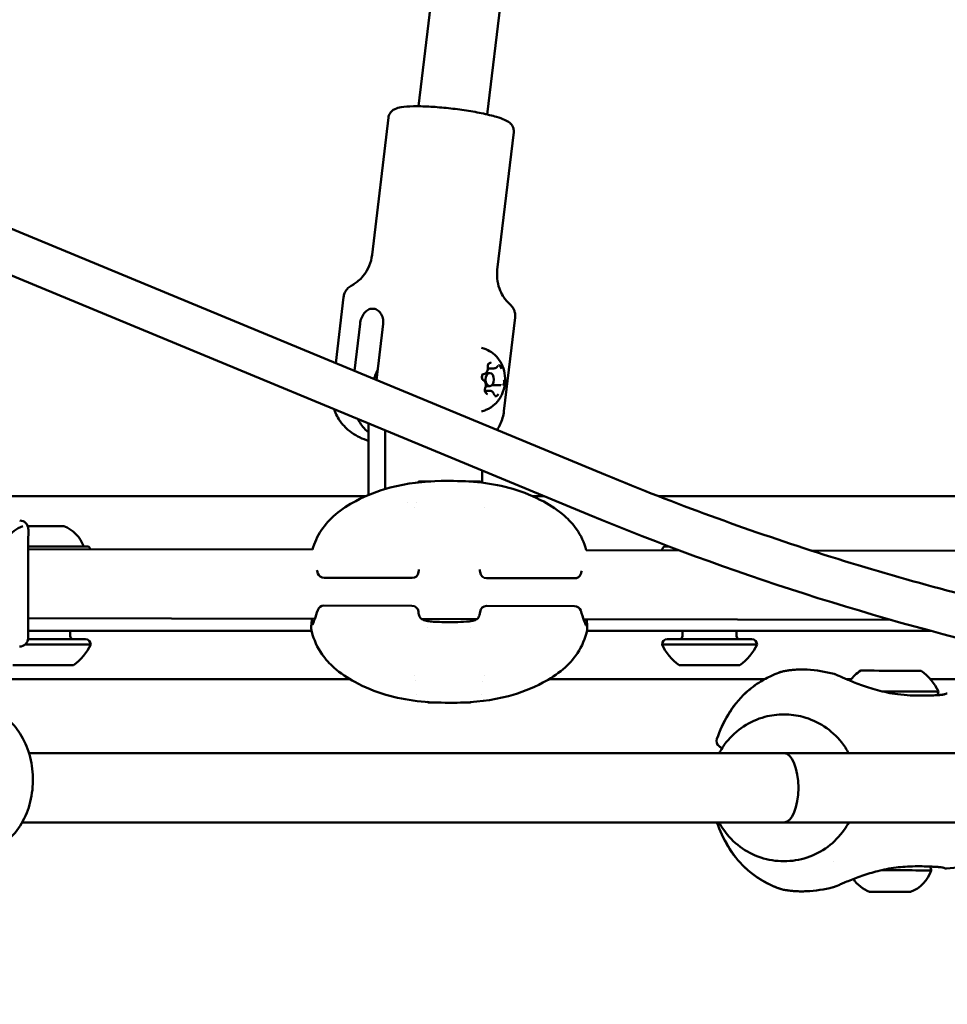
# Model space of a CAD drawing. Units: millimetres. Extents: x -16664 to 11631, y 0 to 10577.
# Drawn here: x 945 to 1160, y 5314 to 5542 of the extents above; entities that cross this region are included whole.
import ezdxf

# ---------------------------------------------------------------- set-up
doc = ezdxf.new("R2010")
doc.units = ezdxf.units.MM
doc.layers.add('MD_Visible', color=7, linetype='Continuous', lineweight=50)
doc.styles.get("Standard").update_dxf_attribs({"font": 'arial.ttf'})
doc.dimstyles.new('ISO-25', dxfattribs={"dimtxt": 180, "dimasz": 120, "dimexe": 1.25, "dimexo": 0.625, "dimgap": 60, "dimtad": 1, "dimtoh": 1, "dimdec": 0, "dimlfac": 0.1, "dimrnd": 10, "dimtxsty": 'Standard', "dimcen": 0, "dimse1": 1, "dimse2": 1, "dimadec": 0, "dimazin": 0, "dimtfac": 1, "dimtdec": 0, "dimtmove": 1, "dimatfit": 3, "dimfxl": 1, "dimarcsym": 0})

# ---------------------------------------------------------------- blocks, each defined once
blk = doc.blocks.new('CustomObjectsInViewport4_0')
at = {"layer": 'MD_Visible', "extrusion": (0, 1, 0)}
for p, q in [((4645.54, 5521.68), (4657.98, 5626.08)), ((4661.43, 5519.79), (4674.1, 5626.08)), ((4638.59, 5519.12), (4634.79, 5487.24)), ((4501.69, 5513.83), (4688.87, 5436.3)), ((4667.59, 5515.67), (4663.79, 5483.79)), ((4685.04, 5427.06), (4497.86, 5504.59)), ((4628.19, 5477.51), (4626.37, 5462.19)), ((4667.91, 5472.77), (4665.33, 5451.11)), ((4632, 5471.31), (4630.7, 5460.39)), ((4637.34, 5471.31), (4635.79, 5458.28)), ((4660.66, 5459.67), (4660.57, 5459.67)), ((4661.19, 5459.89), (4662.03, 5459.89)), ((4663.07, 5460.99), (4661.59, 5460.99)), ((4661.11, 5456.89), (4662.03, 5456.89)), ((4664.55, 5457.12), (4662.56, 5457.12)), ((4662.14, 5455.8), (4660.93, 5455.8)), ((4633.97, 5431.66), (4633.97, 5448.22)), ((4637.8, 5446.63), (4637.8, 5433.04)), ((4660.29, 5434.53), (4660.29, 5437.31)), ((4481.04, 5431.4), (4633.35, 5431.4)), ((4671.9, 5431.4), (4674.57, 5431.4)), ((4701.06, 5431.4), (4914.43, 5431.39)), ((4555.07, 5424.45), (4563.4, 5424.45)), ((4555.19, 5419.75), (4568.9, 5419.75)), ((4555.19, 5419.14), (4621.01, 5419.01)), ((4569.3, 5419.54), (4569.61, 5419.11)), ((4684.37, 5418.88), (4705.92, 5418.84)), ((4702.27, 5419.54), (4701.77, 5418.85)), ((4702.68, 5419.75), (4703.51, 5419.75)), ((4736.51, 5418.78), (4901.01, 5418.45)), ((4644.04, 5412.44), (4623.67, 5412.48)), ((4681.69, 5412.36), (4661.31, 5412.41)), ((4623.66, 5406.03), (4644.03, 5405.99)), ((4661.3, 5405.96), (4681.67, 5405.92)), ((4555.16, 5403.14), (4621.54, 5403.01)), ((4646.25, 5402.96), (4659.07, 5402.94)), ((4683.78, 5402.89), (4754.94, 5402.74)), ((4620.79, 5400.2), (4563.88, 5400.2)), ((4564.9, 5399), (4564.9, 5400.2)), ((4564.9, 5400.2), (4620.79, 5400.2)), ((4647.66, 5401.05), (4647.66, 5401.05)), ((4657.66, 5401.03), (4657.66, 5401.03)), ((4684.54, 5400.2), (4706.67, 5400.2)), ((4764.15, 5400.2), (4684.54, 5400.2)), ((4706.67, 5399), (4706.67, 5400.2)), ((4719.17, 5399), (4719.17, 5400.2)), ((4719.17, 5400.2), (4731.48, 5400.2)), ((4727.65, 5400.2), (4727.65, 5400.2)), ((4731.48, 5400.2), (4727.65, 5400.2)), ((4727.65, 5400.2), (4764.16, 5400.2)), ((4568.45, 5398.25), (4555.13, 5398.25)), ((4722.72, 5398.25), (4703.12, 5398.25)), ((4569.65, 5397.05), (4554.47, 5397.05)), ((4723.92, 5397.05), (4701.92, 5397.05)), ((4565.65, 5392.25), (4551.65, 5392.25)), ((4719.92, 5392.25), (4705.92, 5392.25)), ((4509.88, 5389), (4629.67, 5389)), ((4675.74, 5389), (4725.66, 5389)), ((4741.78, 5389), (4741.78, 5389)), ((4744.64, 5389), (4745.7, 5389)), ((4764.06, 5389), (4813.68, 5388.99)), ((4730.15, 5380.85), (4730.13, 5380.85)), ((4730.16, 5371.85), (4555.36, 5371.85)), ((4730.16, 5371.85), (4810.15, 5371.85)), ((4730.16, 5355.85), (4553.78, 5355.85)), ((4730.16, 5355.85), (4809.58, 5355.85)), ((4730.15, 5346.85), (4730.13, 5346.85)), ((4741.69, 5346.85), (4741.69, 5346.85))]:
    blk.add_line(p, q, dxfattribs=at)
at = {"layer": 'MD_Visible', "extrusion": (1.22465e-16, 0, -1)}
for centre, radius, start, end in [((-4553.2, 5423.75), 2, 90.1149, 180.1149), ((-4556.76, 5416.98), 8, 36.6593, 69.0644), ((-4560.54, 5416.98), 8, 110.9356, 159.7277), ((-4568.9, 5419.25), 0.5, 90, 143.9726), ((-4702.68, 5419.25), 0.5, 36.0274, 90), ((-4623.67, 5413.98), 1.5, 270.1149, 341.8544), ((-4644.05, 5413.94), 1.5, 186.3519, 270.1149), ((-4661.31, 5413.91), 1.5, 270.1149, 353.8778), ((-4681.69, 5413.86), 1.5, 198.3753, 270.1149), ((-4623.65, 5404.53), 1.5, 18.4555, 90.1149), ((-4644.03, 5404.49), 1.5, 90.1149, 173.8487), ((-4661.3, 5404.46), 1.5, 6.381, 90.1149), ((-4681.67, 5404.42), 1.5, 90.1149, 161.7743), ((-4553.15, 5398.55), 2, 180.1149, 270.1149), ((-4565.65, 5399), 0.75, 270, 0), ((-4568.45, 5397.05), 1.2, 90, 180), ((-4703.12, 5397.05), 1.2, 0, 90), ((-4705.92, 5399), 0.75, 180, 270), ((-4719.92, 5399), 0.75, 270, 0), ((-4722.72, 5397.05), 1.2, 90, 180), ((-4558.75, 5402.07), 12, 204.7152, 234.8959), ((-4712.82, 5402.06), 12, 305.1041, 335.2848), ((-4713.02, 5402.06), 12, 204.7152, 234.8959), ((-4754.78, 5381.15), 12, 38.7697, 55.1433), ((-4754.98, 5381.15), 12, 125.3514, 155.5321), ((-4716.03, 5374.67), 1.5, 306.698, 19.6822), ((-4716.05, 5374.67), 1.5, 306.2515, 19.685)]:
    blk.add_arc(centre, radius, start, end, dxfattribs=at)
at = {"layer": 'MD_Visible'}
for centre, major_axis, ratio, start_param, end_param in [((4643.61, 5451.2), (0, 15), 0.642788, 0.898942, 1.06015), ((4662.03, 5458.39), (0, 1.5), 0.645458, -1.570796, 4.712389), ((4555.18, 5411.14), (0.03, 12.6), 0, 3.141593, 6.283185), ((4754.92, 5390.96), (-7, 0.03), 0.000004, 3.141598, 6.28318), ((4652.63, 5388.59), (9.5, -0.02), 0.002898, 3.750822, 3.750825), ((4652.63, 5388.59), (9.5, -0.02), 0.002898, 5.67401, 5.674012), ((4754.9, 5386.16), (-11, 0.05), 0.000004, 3.141593, 4.895127), ((4652.62, 5383.59), (4.75, -0.01), 0.002898, 3.149168, 4.179699), ((4652.62, 5383.59), (4.75, -0.01), 0.002898, 5.296929, 6.27561), ((4722.13, 5346.49), (1.03, 1.09), 0.114337, 3.141593, 3.141832), ((4730.13, 5341.76), (-0.89, 1.21), 0.999999, 2.092472, 2.092723), ((4730.13, 5341.76), (-0.89, 1.21), 0.999999, 2.181264, 2.318306), ((4750.74, 5339.78), (-1.3, 0.01), 0.000004, 3.141593, 4.054206), ((4752.72, 5339.77), (-1.3, 0.01), 0.000004, 3.274369, 5.101404), ((4756.68, 5339.76), (-1.3, 0.01), 0.000004, 4.321567, 6.148601), ((4758.66, 5339.75), (-1.3, 0.01), 0.000004, 5.368764, 6.283185)]:
    blk.add_ellipse(centre, major_axis=major_axis, ratio=ratio, start_param=start_param, end_param=end_param, dxfattribs=at)
at = {"layer": 'MD_Visible', "extrusion": (1.22465e-16, 4.81482e-35, -1)}
for centre, major_axis, start_param, end_param in [((4652.72, 5434.79), (-7, 0.01), 5.473284, 7.185567), ((4652.72, 5434.79), (-7, 0.01), 2.258587, 3.929213), ((4652.71, 5429.99), (-11, 0.02), 5.491814, 5.491816)]:
    blk.add_ellipse(centre, major_axis=major_axis, ratio=0.002898, start_param=start_param, end_param=end_param, dxfattribs=at)
at = {"layer": 'MD_Visible', "extrusion": (1.22465e-16, 9.62965e-35, -1)}
blk.add_ellipse((4652.71, 5429.99), major_axis=(-11, 0.02), ratio=0.002898, start_param=5.787635, end_param=5.787682, dxfattribs=at)
at = {"layer": 'MD_Visible', "extrusion": (1.22465e-16, 0, -1)}
for centre, major_axis, ratio, start_param, end_param in [((4556.22, 5400.2), (10, 0), 0.00001, 4.605424, 5.585054), ((4560.39, 5400.2), (6.5, 0), 0.00001, 4.484644, 7.086666), ((4714.66, 5400.2), (6.5, 0), 0.00001, 4.484531, 7.086713), ((4730.33, 5389.38), (-0.95, 1.16), 0.999999, 0.364494, 0.502285), ((4708.57, 5378.26), (50.53, -37.05), 0.000379, 4.84282, 4.85561), ((4730.17, 5363.85), (0, -8), 0.415117, 3.147655, 4.712389), ((4730.17, 5363.85), (0, -8), 0.415117, -1.570796, -0.006063), ((4752.84, 5347.24), (-2.29, 7.67), 1, 4.408146, 4.40815), ((4756.63, 5347.23), (2.39, 7.63), 1, 1.585563, 2.476842), ((4754.7, 5339.76), (4.75, -0.02), 0.000004, 2.119158, 7.306614)]:
    blk.add_ellipse(centre, major_axis=major_axis, ratio=ratio, start_param=start_param, end_param=end_param, dxfattribs=at)
at = {"layer": 'MD_Visible', "extrusion": (1.22465e-16, 1.2326e-32, -1)}
blk.add_ellipse((4730.33, 5389.38), major_axis=(-0.95, 1.16), ratio=0.999999, start_param=0.275559, end_param=0.275778, dxfattribs=at)
at = {"layer": 'MD_Visible', "extrusion": (1.22465e-16, -2.46519e-32, -1)}
blk.add_ellipse((4722.32, 5384.72), major_axis=(-1.02, 1.1), ratio=0.11565, start_param=0, end_param=0.000233, dxfattribs=at)
at = {"layer": 'MD_Visible', "extrusion": (1.22465e-16, -1.2326e-32, -1)}
for centre, major_axis, ratio, start_param in [((4716.03, 5374.67), (0.9, 1.2), 0.9977, 3.133709), ((4716.05, 5374.67), (0.89, 1.21), 0.134915, 3.141053)]:
    blk.add_ellipse(centre, major_axis=major_axis, ratio=ratio, start_param=start_param, end_param=3.141593, dxfattribs=at)
at = {"layer": 'MD_Visible', "extrusion": (1.22465e-16, 6.16298e-33, -1)}
blk.add_ellipse((4752.84, 5347.24), major_axis=(-2.29, 7.67), ratio=1, start_param=3.800986, end_param=4.404861, dxfattribs=at)
at = {"layer": 'MD_Visible', "extrusion": (1.22465e-16, 1.92593e-34, -1)}
for centre, major_axis, start_param, end_param in [((4754.72, 5344.76), (9.5, -0.04), 4.50034, 6.283187), ((4754.7, 5339.76), (4.75, -0.02), 1.424845, 1.718001)]:
    blk.add_ellipse(centre, major_axis=major_axis, ratio=0.000004, start_param=start_param, end_param=end_param, dxfattribs=at)
at = {"layer": 'MD_Visible', "extrusion": (1.22465e-16, -1.92593e-34, -1)}
blk.add_ellipse((4751.96, 5339.78), major_axis=(0.7, -0.003), ratio=0.000004, start_param=3.141593, end_param=5.103211, dxfattribs=at)
at = {"layer": 'MD_Visible', "extrusion": (1.22465e-16, -3.85186e-34, -1)}
for centre, start_param, end_param in [((4751.96, 5339.78), 1.181782, 2.223825), ((4757.44, 5339.75), 5.370572, 5.373932)]:
    blk.add_ellipse(centre, major_axis=(0.7, -0.003), ratio=0.000004, start_param=start_param, end_param=end_param, dxfattribs=at)
at = {"layer": 'MD_Visible', "extrusion": (1.22465e-16, -2.88889e-34, -1)}
for centre, start_param, end_param in [((4754.71, 5339.76), 3.276177, 6.150409), ((4754.7, 5339.76), 0.134584, 3.008816), ((4757.44, 5339.75), 0.912613, 1.961619), ((4757.44, 5339.75), 4.323374, 6.283185)]:
    blk.add_ellipse(centre, major_axis=(0.7, -0.003), ratio=0.000004, start_param=start_param, end_param=end_param, dxfattribs=at)
at = {"layer": 'MD_Visible'}
for points, knots in [([(4667.59, 5515.67), (4667.62, 5515.97), (4667.59, 5516.27), (4667.44, 5516.82), (4667.32, 5517.06), (4667.01, 5517.51), (4666.83, 5517.68), (4666.26, 5518.16), (4665.89, 5518.35), (4664.93, 5518.79), (4664.32, 5519), (4662.61, 5519.52), (4661.41, 5519.81), (4658.84, 5520.33), (4657.5, 5520.57), (4654.74, 5520.98), (4653.33, 5521.15), (4650.56, 5521.43), (4649.19, 5521.54), (4646.63, 5521.67), (4645.43, 5521.7), (4643.26, 5521.66), (4642.32, 5521.59), (4641.01, 5521.37), (4640.57, 5521.27), (4639.83, 5520.93), (4639.56, 5520.78), (4639.05, 5520.27), (4638.81, 5519.95), (4638.64, 5519.4), (4638.61, 5519.26), (4638.59, 5519.12)], [4.002493, 4.002493, 4.002493, 4.002493, 4.058545, 4.058545, 4.121664, 4.121664, 4.211435, 4.211435, 4.413922, 4.413922, 4.670812, 4.670812, 5.036559, 5.036559, 5.370067, 5.370067, 5.697693, 5.697693, 6.024861, 6.024861, 6.356011, 6.356011, 6.704297, 6.704297, 6.924191, 6.924191, 7.034139, 7.034139, 7.118333, 7.118333, 7.144086, 7.144086, 7.144086, 7.144086]), ([(4630.13, 5480.21), (4630.35, 5480.33), (4630.6, 5480.48), (4631.18, 5480.88), (4631.51, 5481.13), (4632.24, 5481.8), (4632.64, 5482.23), (4633.42, 5483.3), (4633.81, 5483.96), (4634.45, 5485.48), (4634.69, 5486.35), (4634.79, 5487.24)], [0.6653367, 0.6653367, 0.6653367, 0.6653367, 0.7044495, 0.7044495, 0.7435623, 0.7435623, 0.7826752, 0.7826752, 0.821788, 0.821788, 0.8609008, 0.8609008, 0.8609008, 0.8609008]), ([(4663.79, 5483.79), (4663.68, 5482.9), (4663.71, 5481.99), (4663.96, 5480.36), (4664.19, 5479.63), (4664.7, 5478.4), (4664.99, 5477.9), (4665.54, 5477.08), (4665.8, 5476.75), (4666.27, 5476.23), (4666.48, 5476.02), (4666.66, 5475.86)], [4.0024934, 4.0024934, 4.0024934, 4.0024934, 4.0416062, 4.0416062, 4.080719, 4.080719, 4.1198318, 4.1198318, 4.1589447, 4.1589447, 4.1980575, 4.1980575, 4.1980575, 4.1980575]), ([(4628.19, 5477.51), (4628.23, 5477.82), (4628.31, 5478.12), (4628.54, 5478.66), (4628.68, 5478.9), (4628.98, 5479.31), (4629.13, 5479.47), (4629.43, 5479.75), (4629.58, 5479.87), (4629.86, 5480.06), (4630, 5480.14), (4630.13, 5480.21)], [5.4222845, 5.4222845, 5.4222845, 5.4222845, 5.4613973, 5.4613973, 5.5005102, 5.5005102, 5.539623, 5.539623, 5.5787358, 5.5787358, 5.6178486, 5.6178486, 5.6178486, 5.6178486]), ([(4666.66, 5475.86), (4666.78, 5475.76), (4666.89, 5475.65), (4667.12, 5475.39), (4667.24, 5475.25), (4667.46, 5474.9), (4667.57, 5474.71), (4667.77, 5474.24), (4667.85, 5473.98), (4667.94, 5473.4), (4667.95, 5473.09), (4667.91, 5472.77)], [2.0851278, 2.0851278, 2.0851278, 2.0851278, 2.1242407, 2.1242407, 2.1633535, 2.1633535, 2.2024663, 2.2024663, 2.2415791, 2.2415791, 2.2806919, 2.2806919, 2.2806919, 2.2806919]), ([(4637.34, 5471.31), (4637.4, 5471.74), (4637.37, 5472.21), (4637.16, 5473.07), (4636.98, 5473.46), (4636.53, 5474.09), (4636.23, 5474.36), (4635.58, 5474.72), (4635.22, 5474.81), (4634.55, 5474.81), (4634.19, 5474.72), (4633.53, 5474.36), (4633.22, 5474.09), (4632.72, 5473.46), (4632.5, 5473.07), (4632.16, 5472.21), (4632.05, 5471.74), (4632, 5471.31)], [-2.114131, -2.114131, -2.114131, -2.114131, -1.981996, -1.981996, -1.849861, -1.849861, -1.71773, -1.71773, -1.585598, -1.585598, -1.453467, -1.453467, -1.321336, -1.321336, -1.189201, -1.189201, -1.057066, -1.057066, -1.057066, -1.057066]), ([(4660.12, 5465.75), (4660.81, 5465.59), (4661.45, 5465.32), (4662.63, 5464.64), (4663.15, 5464.2), (4664.09, 5463.2), (4664.47, 5462.62), (4665.12, 5461.32), (4665.34, 5460.61), (4665.63, 5459.08), (4665.65, 5458.26), (4665.46, 5456.6), (4665.24, 5455.75), (4664.47, 5454.14), (4663.97, 5453.38), (4662.66, 5452.17), (4661.96, 5451.69), (4660.81, 5451.23), (4660.47, 5451.12), (4660.12, 5451.04)], [2.057039, 2.057039, 2.057039, 2.057039, 2.271147, 2.271147, 2.515313, 2.515313, 2.817597, 2.817597, 3.203527, 3.203527, 3.659085, 3.659085, 4.122571, 4.122571, 4.514842, 4.514842, 4.799884, 4.799884, 4.90821, 4.90821, 4.90821, 4.90821]), ([(4660.66, 5459.67), (4660.75, 5459.67), (4660.84, 5459.68), (4661.02, 5459.76), (4661.1, 5459.81), (4661.26, 5459.96), (4661.33, 5460.05), (4661.45, 5460.27), (4661.5, 5460.39), (4661.57, 5460.65), (4661.58, 5460.79), (4661.59, 5461.03), (4661.58, 5461.12), (4661.57, 5461.21)], [1.229764, 1.229764, 1.229764, 1.229764, 1.488268, 1.488268, 1.765617, 1.765617, 2.083928, 2.083928, 2.428194, 2.428194, 2.775515, 2.775515, 3.007912, 3.007912, 3.007912, 3.007912]), ([(4662.38, 5462.23), (4662.38, 5462.23), (4662.38, 5462.23), (4662.29, 5462.26), (4662.2, 5462.26), (4662.04, 5462.24), (4661.98, 5462.22), (4661.85, 5462.15), (4661.79, 5462.1), (4661.67, 5461.97), (4661.61, 5461.89), (4661.56, 5461.78), (4661.56, 5461.78), (4661.56, 5461.78)], [-0.0006567, -0.0006567, -0.0006567, -0.0006567, 0, 0, 0.0394171, 0.0394171, 0.0702393, 0.0702393, 0.1010616, 0.1010616, 0.1404787, 0.1404787, 0.1411354, 0.1411354, 0.1411354, 0.1411354]), ([(4661.57, 5461.21), (4661.56, 5461.29), (4661.56, 5461.36), (4661.56, 5461.51), (4661.57, 5461.58), (4661.61, 5461.72), (4661.63, 5461.78), (4661.68, 5461.89), (4661.71, 5461.93), (4661.77, 5462), (4661.8, 5462.03), (4661.86, 5462.07), (4661.89, 5462.07), (4661.91, 5462.08), (4661.92, 5462.08), (4661.92, 5462.08)], [0.13368, 0.13368, 0.13368, 0.13368, 0.417235, 0.417235, 0.701798, 0.701798, 0.98312, 0.98312, 1.259059, 1.259059, 1.536977, 1.536977, 1.863266, 1.863266, 1.911828, 1.911828, 1.911828, 1.911828]), ([(4663.07, 5460.99), (4663.12, 5460.99), (4663.17, 5461), (4663.27, 5461.02), (4663.32, 5461.04), (4663.42, 5461.08), (4663.46, 5461.11), (4663.55, 5461.17), (4663.59, 5461.2), (4663.66, 5461.28), (4663.69, 5461.32), (4663.72, 5461.36)], [1.2297644, 1.2297644, 1.2297644, 1.2297644, 1.3759544, 1.3759544, 1.5221445, 1.5221445, 1.6683346, 1.6683346, 1.8145247, 1.8145247, 1.9607148, 1.9607148, 1.9607148, 1.9607148]), ([(4663.72, 5461.36), (4663.74, 5461.38), (4663.76, 5461.4), (4663.79, 5461.44), (4663.8, 5461.45), (4663.83, 5461.47), (4663.85, 5461.48), (4663.87, 5461.49), (4663.89, 5461.49), (4663.91, 5461.5), (4663.92, 5461.5), (4663.93, 5461.5)], [1.1808779, 1.1808779, 1.1808779, 1.1808779, 1.327068, 1.327068, 1.4732581, 1.4732581, 1.6194481, 1.6194481, 1.7656382, 1.7656382, 1.9118283, 1.9118283, 1.9118283, 1.9118283]), ([(4664.73, 5460.87), (4664.73, 5460.87), (4664.73, 5460.88), (4664.7, 5461), (4664.66, 5461.12), (4664.57, 5461.31), (4664.52, 5461.39), (4664.42, 5461.52), (4664.36, 5461.58), (4664.23, 5461.68), (4664.16, 5461.72), (4664.07, 5461.75), (4664.07, 5461.75), (4664.07, 5461.75)], [-0.0006567, -0.0006567, -0.0006567, -0.0006567, 0, 0, 0.0394171, 0.0394171, 0.0702393, 0.0702393, 0.1010616, 0.1010616, 0.1404787, 0.1404787, 0.1411354, 0.1411354, 0.1411354, 0.1411354]), ([(4660.44, 5459.75), (4660.44, 5459.75), (4660.44, 5459.75), (4660.38, 5459.65), (4660.33, 5459.54), (4660.26, 5459.32), (4660.24, 5459.23), (4660.22, 5459.02), (4660.22, 5458.92), (4660.23, 5458.68), (4660.25, 5458.55), (4660.28, 5458.43), (4660.28, 5458.43), (4660.28, 5458.43)], [-0.0006567, -0.0006567, -0.0006567, -0.0006567, 0, 0, 0.0394171, 0.0394171, 0.0702393, 0.0702393, 0.1010616, 0.1010616, 0.1404787, 0.1404787, 0.1411354, 0.1411354, 0.1411354, 0.1411354]), ([(4660.52, 5458.29), (4660.49, 5458.31), (4660.45, 5458.34), (4660.38, 5458.42), (4660.35, 5458.46), (4660.3, 5458.57), (4660.28, 5458.64), (4660.25, 5458.77), (4660.24, 5458.84), (4660.23, 5458.99), (4660.24, 5459.07), (4660.26, 5459.21), (4660.27, 5459.28), (4660.32, 5459.4), (4660.34, 5459.46), (4660.4, 5459.55), (4660.43, 5459.58), (4660.49, 5459.63), (4660.52, 5459.65), (4660.56, 5459.67), (4660.58, 5459.67), (4660.6, 5459.67)], [5.369668, 5.369668, 5.369668, 5.369668, 5.723213, 5.723213, 6.000367, 6.000367, 6.276606, 6.276606, 6.558158, 6.558158, 6.842759, 6.842759, 7.126188, 7.126188, 7.404775, 7.404775, 7.679578, 7.679578, 7.970375, 7.970375, 8.195014, 8.195014, 8.195014, 8.195014]), ([(4661, 5456.41), (4661.05, 5456.53), (4661.08, 5456.66), (4661.12, 5456.94), (4661.13, 5457.08), (4661.11, 5457.35), (4661.08, 5457.49), (4661, 5457.75), (4660.94, 5457.87), (4660.8, 5458.08), (4660.71, 5458.17), (4660.58, 5458.25), (4660.55, 5458.27), (4660.52, 5458.29)], [2.228075, 2.228075, 2.228075, 2.228075, 2.575204, 2.575204, 2.921874, 2.921874, 3.268167, 3.268167, 3.6157, 3.6157, 3.955396, 3.955396, 4.05511, 4.05511, 4.05511, 4.05511]), ([(4664.6, 5457.12), (4664.6, 5457.12), (4664.6, 5457.12), (4664.59, 5457.12), (4664.59, 5457.12), (4664.58, 5457.12), (4664.57, 5457.12), (4664.57, 5457.12), (4664.56, 5457.12), (4664.56, 5457.12), (4664.55, 5457.12), (4664.55, 5457.12)], [4.32247054, 4.32247054, 4.32247054, 4.32247054, 4.33224784, 4.33224784, 4.34202513, 4.34202513, 4.35180243, 4.35180243, 4.36157972, 4.36157972, 4.37135701, 4.37135701, 4.37135701, 4.37135701]), ([(4664.61, 5457.12), (4664.61, 5457.12), (4664.61, 5457.12), (4664.61, 5457.12), (4664.61, 5457.12), (4664.61, 5457.12), (4664.61, 5457.12), (4664.61, 5457.12), (4664.61, 5457.12), (4664.6, 5457.12), (4664.6, 5457.12), (4664.6, 5457.12)], [5.05342095, 5.05342095, 5.05342095, 5.05342095, 5.06319824, 5.06319824, 5.07297554, 5.07297554, 5.08275283, 5.08275283, 5.09253012, 5.09253012, 5.10230742, 5.10230742, 5.10230742, 5.10230742]), ([(4665.15, 5457.03), (4665.15, 5457.04), (4665.15, 5457.04), (4665.21, 5457.14), (4665.25, 5457.25), (4665.31, 5457.46), (4665.32, 5457.56), (4665.35, 5457.77), (4665.35, 5457.87), (4665.35, 5458.1), (4665.34, 5458.23), (4665.31, 5458.36), (4665.31, 5458.36), (4665.31, 5458.36)], [-0.0006567, -0.0006567, -0.0006567, -0.0006567, 0, 0, 0.0394171, 0.0394171, 0.0702393, 0.0702393, 0.1010616, 0.1010616, 0.1404787, 0.1404787, 0.1411354, 0.1411354, 0.1411354, 0.1411354]), ([(4660.86, 5455.92), (4660.86, 5455.91), (4660.86, 5455.91), (4660.89, 5455.79), (4660.92, 5455.67), (4661, 5455.48), (4661.05, 5455.4), (4661.15, 5455.27), (4661.21, 5455.21), (4661.35, 5455.1), (4661.43, 5455.06), (4661.52, 5455.04), (4661.52, 5455.04), (4661.52, 5455.04)], [-0.0006567, -0.0006567, -0.0006567, -0.0006567, 0, 0, 0.0394171, 0.0394171, 0.0702393, 0.0702393, 0.1010616, 0.1010616, 0.1404787, 0.1404787, 0.1411354, 0.1411354, 0.1411354, 0.1411354]), ([(4661.28, 5455.29), (4661.25, 5455.29), (4661.21, 5455.3), (4661.14, 5455.35), (4661.1, 5455.38), (4661.04, 5455.47), (4661.01, 5455.52), (4660.97, 5455.63), (4660.95, 5455.7), (4660.92, 5455.84), (4660.92, 5455.91), (4660.92, 5456.06), (4660.92, 5456.14), (4660.95, 5456.28), (4660.97, 5456.34), (4660.99, 5456.4), (4660.99, 5456.4), (4661, 5456.41)], [5.053421, 5.053421, 5.053421, 5.053421, 5.482077, 5.482077, 5.790847, 5.790847, 6.066126, 6.066126, 6.343586, 6.343586, 6.626201, 6.626201, 6.910923, 6.910923, 7.19345, 7.19345, 7.196703, 7.196703, 7.196703, 7.196703]), ([(4662.98, 5455.06), (4662.95, 5455.14), (4662.92, 5455.21), (4662.84, 5455.36), (4662.8, 5455.43), (4662.7, 5455.55), (4662.64, 5455.6), (4662.51, 5455.7), (4662.44, 5455.73), (4662.3, 5455.78), (4662.22, 5455.8), (4662.14, 5455.8)], [3.275273, 3.275273, 3.275273, 3.275273, 3.49449, 3.49449, 3.713707, 3.713707, 3.932923, 3.932923, 4.15214, 4.15214, 4.371357, 4.371357, 4.371357, 4.371357]), ([(4663.29, 5454.71), (4663.27, 5454.71), (4663.26, 5454.71), (4663.22, 5454.73), (4663.2, 5454.74), (4663.15, 5454.77), (4663.13, 5454.79), (4663.08, 5454.85), (4663.06, 5454.88), (4663.02, 5454.96), (4663, 5455.01), (4662.98, 5455.06)], [5.053421, 5.053421, 5.053421, 5.053421, 5.272638, 5.272638, 5.491855, 5.491855, 5.711071, 5.711071, 5.930288, 5.930288, 6.149505, 6.149505, 6.149505, 6.149505]), ([(4663.21, 5454.56), (4663.21, 5454.56), (4663.22, 5454.56), (4663.3, 5454.53), (4663.38, 5454.52), (4663.53, 5454.55), (4663.59, 5454.57), (4663.71, 5454.64), (4663.78, 5454.68), (4663.91, 5454.81), (4663.98, 5454.9), (4664.03, 5455.01), (4664.03, 5455.01), (4664.03, 5455.01)], [-0.0006567, -0.0006567, -0.0006567, -0.0006567, 0, 0, 0.0394171, 0.0394171, 0.0702393, 0.0702393, 0.1010616, 0.1010616, 0.1404787, 0.1404787, 0.1411354, 0.1411354, 0.1411354, 0.1411354]), ([(4626.03, 5451.5), (4626.22, 5450.91), (4626.45, 5450.38), (4627.2, 5448.95), (4627.74, 5448.26), (4628.92, 5446.95), (4629.52, 5446.49), (4630.78, 5445.59), (4631.37, 5445.29), (4632.67, 5444.66), (4633.32, 5444.42), (4633.97, 5444.21)], [0.9244968, 0.9244968, 0.9244968, 0.9244968, 0.9549249, 0.9549249, 1.018708, 1.018708, 1.1106171, 1.1106171, 1.2475557, 1.2475557, 1.4518704, 1.4518704, 1.4518704, 1.4518704]), ([(4665.33, 5451.11), (4665.2, 5450.02), (4664.89, 5448.96), (4664.24, 5447.56), (4663.99, 5447.12), (4663.73, 5446.71)], [2.28069189, 2.28069189, 2.28069189, 2.28069189, 2.32546743, 2.32546743, 2.3496951, 2.3496951, 2.3496951, 2.3496951]), ([(4631.52, 5449.23), (4631.71, 5448.84), (4631.94, 5448.45), (4632.49, 5447.62), (4632.85, 5447.2), (4633.42, 5446.62), (4633.69, 5446.39), (4633.97, 5446.19)], [-6.494742, -6.494742, -6.494742, -6.494742, -6.3525105, -6.3525105, -6.1642585, -6.1642585, -6.0325092, -6.0325092, -6.0325092, -6.0325092]), ([(4788.7, 5404.38), (4771.53, 5408.34), (4754.57, 5413), (4721.23, 5423.67), (4704.86, 5429.67), (4688.87, 5436.3)], [0, 0, 0, 0, 5.297502, 5.297502, 10.594954, 10.594954, 10.594954, 10.594954]), ([(4620.99, 5419.01), (4621.43, 5420.58), (4622.11, 5422.1), (4623.93, 5424.84), (4625.08, 5426.08), (4627.77, 5428.36), (4629.36, 5429.38), (4633.52, 5431.6), (4636.22, 5432.63), (4642.81, 5434.41), (4646.83, 5434.83), (4651.45, 5434.92), (4652.08, 5434.92), (4652.72, 5434.92)], [0.09481, 0.09481, 0.09481, 0.09481, 0.582154, 0.582154, 1.084097, 1.084097, 1.653618, 1.653618, 2.512355, 2.512355, 3.707389, 3.707389, 3.898573, 3.898573, 3.898573, 3.898573]), ([(4652.72, 5434.92), (4657.65, 5434.91), (4662.67, 5434.47), (4669.85, 5432.32), (4672.27, 5431.34), (4676.23, 5429.19), (4677.87, 5428.1), (4680.36, 5425.9), (4681.32, 5424.87), (4683.14, 5422.28), (4683.92, 5420.61), (4684.39, 5418.88)], [0, 0, 0, 0, 1.478176, 1.478176, 2.256257, 2.256257, 2.846908, 2.846908, 3.265658, 3.265658, 3.802158, 3.802158, 3.802158, 3.802158]), ([(4683.36, 5414.13), (4683.31, 5413.99), (4683.27, 5413.85), (4683.18, 5413.61), (4683.15, 5413.5), (4683.11, 5413.39)], [0.898365, 0.898365, 0.898365, 0.898365, 0.9572115, 0.9572115, 1.0005565, 1.0005565, 1.0005565, 1.0005565]), ([(4620.99, 5401.58), (4620.99, 5401.58), (4621, 5401.6), (4621.05, 5401.69), (4621.09, 5401.8), (4621.25, 5402.19), (4621.37, 5402.53), (4621.72, 5403.5), (4621.97, 5404.21), (4622.23, 5405.01)], [0.242278, 0.242278, 0.242278, 0.242278, 0.3087692, 0.3087692, 0.443216, 0.443216, 0.6710889, 0.6710889, 0.9922892, 0.9922892, 0.9922892, 0.9922892]), ([(4645.53, 5404.57), (4645.58, 5404.15), (4645.66, 5403.8), (4645.87, 5403.33), (4645.97, 5403.19), (4646.22, 5402.97), (4646.35, 5402.88), (4646.81, 5402.66), (4647.23, 5402.54), (4648.1, 5402.39), (4648.54, 5402.35), (4649.61, 5402.27), (4650.26, 5402.25), (4651.34, 5402.23), (4651.75, 5402.22), (4652.29, 5402.22), (4652.41, 5402.22), (4652.7, 5402.22), (4652.88, 5402.22), (4653.58, 5402.22), (4654.11, 5402.22), (4655.56, 5402.25), (4656.47, 5402.29), (4657.55, 5402.43), (4657.84, 5402.48), (4658.49, 5402.64), (4658.81, 5402.76), (4659.2, 5403.01), (4659.31, 5403.12), (4659.5, 5403.4), (4659.57, 5403.56), (4659.71, 5403.97), (4659.76, 5404.24), (4659.8, 5404.54)], [0.000002, 0.000002, 0.000002, 0.000002, 0.181731, 0.181731, 0.34542, 0.34542, 0.4618, 0.4618, 0.651269, 0.651269, 0.806807, 0.806807, 1.009458, 1.009458, 1.135296, 1.135296, 1.170522, 1.170522, 1.223373, 1.223373, 1.382499, 1.382499, 1.66728, 1.66728, 1.782484, 1.782484, 1.960761, 1.960761, 2.113498, 2.113498, 2.236745, 2.236745, 2.367164, 2.367164, 2.367164, 2.367164]), ([(4683.1, 5404.88), (4683.38, 5404.02), (4683.64, 5403.27), (4683.95, 5402.39), (4684.04, 5402.15), (4684.19, 5401.76), (4684.24, 5401.62), (4684.3, 5401.48), (4684.32, 5401.45), (4684.32, 5401.45)], [0, 0, 0, 0, 0.3451599, 0.3451599, 0.5123372, 0.5123372, 0.6653794, 0.6653794, 0.7488021, 0.7488021, 0.7488021, 0.7488021]), ([(4620.73, 5400.48), (4620.71, 5400.58), (4620.7, 5400.66), (4620.69, 5400.82), (4620.69, 5400.89), (4620.69, 5401.17), (4620.71, 5401.37), (4620.75, 5401.8), (4620.77, 5401.99), (4620.81, 5402.44), (4620.84, 5402.71), (4620.87, 5403.01)], [0, 0, 0, 0, 0.0483992, 0.0483992, 0.1145951, 0.1145951, 0.3121921, 0.3121921, 0.4417542, 0.4417542, 0.5891088, 0.5891088, 0.5891088, 0.5891088]), ([(4684.45, 5402.88), (4684.46, 5402.81), (4684.46, 5402.74), (4684.5, 5402.35), (4684.53, 5402.07), (4684.57, 5401.68), (4684.58, 5401.54), (4684.6, 5401.24), (4684.62, 5401.09), (4684.62, 5400.86), (4684.62, 5400.78), (4684.62, 5400.61), (4684.61, 5400.5), (4684.58, 5400.35)], [0.6069788, 0.6069788, 0.6069788, 0.6069788, 0.642832, 0.642832, 0.8092366, 0.8092366, 0.9056757, 0.9056757, 1.0509953, 1.0509953, 1.1233998, 1.1233998, 1.1969461, 1.1969461, 1.1969461, 1.1969461]), ([(4652.62, 5383.54), (4647.7, 5383.56), (4642.69, 5383.99), (4635.5, 5386.14), (4633.07, 5387.12), (4629.09, 5389.29), (4627.44, 5390.37), (4624.95, 5392.58), (4624.01, 5393.61), (4622.11, 5396.31), (4621.3, 5398.13), (4620.8, 5400.16), (4620.77, 5400.32), (4620.73, 5400.48)], [0, 0, 0, 0, 1.476629, 1.476629, 2.258437, 2.258437, 2.850651, 2.850651, 3.267711, 3.267711, 3.845834, 3.845834, 3.895223, 3.895223, 3.895223, 3.895223]), ([(4684.58, 5400.35), (4684.16, 5398.46), (4683.4, 5396.61), (4681.42, 5393.62), (4680.26, 5392.38), (4677.58, 5390.1), (4675.99, 5389.08), (4671.84, 5386.87), (4669.15, 5385.84), (4662.55, 5384.05), (4658.51, 5383.63), (4653.89, 5383.55), (4653.25, 5383.54), (4652.62, 5383.54)], [0, 0, 0, 0, 0.581617, 0.581617, 1.082832, 1.082832, 1.651062, 1.651062, 2.50828, 2.50828, 3.707584, 3.707584, 3.897114, 3.897114, 3.897114, 3.897114]), ([(4721.28, 5385.83), (4722.38, 5386.85), (4723.6, 5387.75), (4725.77, 5389.09), (4726.75, 5389.58), (4728.23, 5390.24), (4728.8, 5390.45), (4729.57, 5390.72), (4729.81, 5390.79), (4729.89, 5390.81), (4729.89, 5390.81), (4729.89, 5390.81)], [0, 0, 0, 0, 0.453274, 0.453274, 0.841018, 0.841018, 1.159111, 1.159111, 1.455861, 1.455861, 1.478512, 1.478512, 1.478512, 1.478512]), ([(4721.3, 5385.83), (4722.4, 5386.85), (4723.62, 5387.75), (4725.78, 5389.09), (4726.76, 5389.58), (4728.23, 5390.23), (4728.8, 5390.44), (4729.38, 5390.65), (4729.53, 5390.7), (4729.7, 5390.75), (4729.75, 5390.77), (4729.82, 5390.79), (4729.84, 5390.79), (4729.87, 5390.8), (4729.88, 5390.81), (4729.88, 5390.81), (4729.88, 5390.81), (4729.88, 5390.81)], [0.000169, 0.000169, 0.000169, 0.000169, 0.452958, 0.452958, 0.840584, 0.840584, 1.157808, 1.157808, 1.304978, 1.304978, 1.377845, 1.377845, 1.432474, 1.432474, 1.473451, 1.473451, 1.475269, 1.475269, 1.475269, 1.475269]), ([(4730.07, 5390.85), (4730.36, 5390.91), (4730.66, 5390.96), (4730.95, 5391.01), (4731.06, 5391.02), (4731.17, 5391.04), (4731.27, 5391.05), (4731.3, 5391.05), (4731.33, 5391.06), (4731.36, 5391.06), (4731.7, 5391.11), (4732.04, 5391.14), (4732.38, 5391.17), (4732.5, 5391.18), (4732.63, 5391.19), (4732.75, 5391.2), (4733.15, 5391.22), (4733.54, 5391.24), (4733.94, 5391.24), (4734.02, 5391.24), (4734.1, 5391.24), (4734.18, 5391.24), (4734.43, 5391.24), (4734.68, 5391.24), (4734.94, 5391.23), (4735.14, 5391.23), (4735.34, 5391.22), (4735.54, 5391.21)], [0.000003, 0.000003, 0.000003, 0.000003, 0.0790822, 0.0790822, 0.0790822, 0.1072592, 0.1072592, 0.1072592, 0.1147647, 0.1147647, 0.1147647, 0.2043685, 0.2043685, 0.2043685, 0.2371637, 0.2371637, 0.2371637, 0.3401991, 0.3401991, 0.3401991, 0.3602287, 0.3602287, 0.3602287, 0.4253543, 0.4253543, 0.4253543, 0.4764262, 0.4764262, 0.4764262, 0.4764262]), ([(4742.01, 5390.15), (4742.02, 5390.15), (4742.03, 5390.15), (4742.04, 5390.15), (4742.05, 5390.14), (4742.06, 5390.14), (4742.07, 5390.14), (4742.08, 5390.14), (4742.08, 5390.13), (4742.09, 5390.13), (4742.09, 5390.13), (4742.11, 5390.13), (4742.11, 5390.12), (4742.15, 5390.11), (4742.18, 5390.1), (4742.35, 5390.03), (4742.57, 5389.93), (4743.32, 5389.58), (4744.02, 5389.26), (4745.74, 5388.52), (4746.75, 5388.12), (4749.06, 5387.28), (4750.4, 5386.84), (4752.54, 5386.26), (4753.29, 5386.07), (4754.05, 5385.91)], [0, 0, 0, 0, 0.00211, 0.00211, 0.005979, 0.005979, 0.009056, 0.009056, 0.013693, 0.013693, 0.023715, 0.023715, 0.053736, 0.053736, 0.143822, 0.143822, 0.415332, 0.415332, 0.866373, 0.866373, 1.290481, 1.290481, 1.741359, 1.741359, 1.975065, 1.975065, 1.975065, 1.975065]), ([(4765.9, 5386.12), (4765.9, 5385.99), (4765.88, 5385.86), (4765.8, 5385.61), (4765.73, 5385.5), (4765.63, 5385.36), (4765.61, 5385.33), (4765.58, 5385.3)], [0, 0, 0, 0, 0.03891543, 0.03891543, 0.07712741, 0.07712741, 0.08942348, 0.08942348, 0.08942348, 0.08942348]), ([(4714.62, 5375.17), (4715.31, 5377.11), (4716.16, 5379), (4718.33, 5382.62), (4719.7, 5384.36), (4721.28, 5385.83)], [0, 0, 0, 0, 0.615628, 0.615628, 1.266684, 1.266684, 1.266684, 1.266684]), ([(4714.63, 5375.17), (4715.33, 5377.11), (4716.18, 5379), (4718.35, 5382.62), (4719.71, 5384.36), (4721.3, 5385.83)], [0, 0, 0, 0, 0.615614, 0.615614, 1.266651, 1.266651, 1.266651, 1.266651]), ([(4754.05, 5385.91), (4754.86, 5385.74), (4755.69, 5385.6), (4757.48, 5385.38), (4758.46, 5385.3), (4759.7, 5385.24), (4760.02, 5385.23), (4760.79, 5385.2), (4761.24, 5385.2), (4763.01, 5385.19), (4764.22, 5385.23), (4765.39, 5385.29), (4765.59, 5385.3), (4765.86, 5385.32), (4765.93, 5385.32), (4766.2, 5385.34), (4766.38, 5385.36), (4767.05, 5385.42), (4767.33, 5385.5), (4767.36, 5385.51), (4767.36, 5385.51), (4767.36, 5385.51)], [0, 0, 0, 0, 0.248705, 0.248705, 0.551922, 0.551922, 0.655766, 0.655766, 0.811639, 0.811639, 1.285261, 1.285261, 1.393444, 1.393444, 1.433981, 1.433981, 1.555738, 1.555738, 1.927435, 1.927435, 1.967435, 1.967435, 1.967435, 1.967435]), ([(4765.58, 5385.3), (4765.65, 5385.31), (4765.71, 5385.31), (4765.92, 5385.32), (4766.06, 5385.33), (4766.57, 5385.37), (4766.88, 5385.41), (4767.37, 5385.5), (4767.33, 5385.5), (4767.35, 5385.51), (4767.35, 5385.51), (4767.35, 5385.51), (4767.35, 5385.51), (4767.35, 5385.51), (4767.35, 5385.51), (4767.36, 5385.51), (4767.36, 5385.51), (4767.37, 5385.52), (4767.37, 5385.52), (4767.38, 5385.53), (4767.38, 5385.53), (4767.39, 5385.53), (4767.4, 5385.54), (4767.44, 5385.56), (4767.48, 5385.58), (4767.56, 5385.6), (4767.6, 5385.62), (4767.74, 5385.65), (4767.84, 5385.66), (4767.95, 5385.65), (4767.96, 5385.65), (4767.97, 5385.65)], [1.3577035, 1.3577035, 1.3577035, 1.3577035, 1.3941241, 1.3941241, 1.4753099, 1.4753099, 1.7202718, 1.7202718, 2.0633447, 2.0633447, 2.0640717, 2.0640717, 2.0656135, 2.0656135, 2.0717857, 2.0717857, 2.0764287, 2.0764287, 2.0795398, 2.0795398, 2.0810877, 2.0810877, 2.0842532, 2.0842532, 2.0968429, 2.0968429, 2.1092056, 2.1092056, 2.1388142, 2.1388142, 2.1421583, 2.1421583, 2.1421583, 2.1421583]), ([(4542.64, 5382.7), (4543.99, 5382.7), (4545.35, 5382.45), (4547.93, 5381.49), (4549.15, 5380.76), (4551.44, 5378.88), (4552.46, 5377.68), (4554.24, 5374.89), (4554.95, 5373.28), (4555.95, 5369.83), (4556.22, 5367.99), (4556.3, 5364.29), (4556.1, 5362.43), (4555.22, 5358.85), (4554.55, 5357.14), (4552.75, 5354.07), (4551.63, 5352.7), (4549.08, 5350.57), (4547.69, 5349.77), (4545.04, 5348.9), (4543.84, 5348.7), (4542.64, 5348.7)], [1.570796, 1.570796, 1.570796, 1.570796, 1.831692, 1.831692, 2.106574, 2.106574, 2.415915, 2.415915, 2.758064, 2.758064, 3.113347, 3.113347, 3.470474, 3.470474, 3.826421, 3.826421, 4.171292, 4.171292, 4.481336, 4.481336, 4.712389, 4.712389, 4.712389, 4.712389]), ([(4715.13, 5371.85), (4715.61, 5372.74), (4716.17, 5373.59), (4717.92, 5375.81), (4719.28, 5377.05), (4722.31, 5379.05), (4723.98, 5379.8), (4727.17, 5380.65), (4728.65, 5380.85), (4730.13, 5380.85)], [3.63155, 3.63155, 3.63155, 3.63155, 3.810796, 3.810796, 4.130796, 4.130796, 4.450796, 4.450796, 4.712389, 4.712389, 4.712389, 4.712389]), ([(4745.15, 5371.85), (4744.67, 5372.74), (4744.11, 5373.59), (4742.36, 5375.81), (4741, 5377.05), (4737.97, 5379.05), (4736.3, 5379.8), (4733.11, 5380.65), (4731.63, 5380.85), (4730.15, 5380.85)], [6.773143, 6.773143, 6.773143, 6.773143, 6.952389, 6.952389, 7.272389, 7.272389, 7.592389, 7.592389, 7.853982, 7.853982, 7.853982, 7.853982]), ([(4715.14, 5373.46), (4715.24, 5373.39), (4715.36, 5373.3), (4715.59, 5373.13), (4715.67, 5373.07), (4715.78, 5372.99), (4715.79, 5372.98), (4715.79, 5372.98)], [0, 0, 0, 0, 0.005372052, 0.005372052, 0.008058078, 0.008058078, 0.008200515, 0.008200515, 0.008200515, 0.008200515]), ([(4721.11, 5345.39), (4719.58, 5346.83), (4718.26, 5348.52), (4716.14, 5352.07), (4715.3, 5353.94), (4714.62, 5355.85)], [0, 0, 0, 0, 0.63203, 0.63203, 1.239559, 1.239559, 1.239559, 1.239559]), ([(4721.12, 5345.39), (4719.6, 5346.83), (4718.28, 5348.52), (4716.16, 5352.07), (4715.32, 5353.94), (4714.64, 5355.85)], [0, 0, 0, 0, 0.632042, 0.632042, 1.239537, 1.239537, 1.239537, 1.239537]), ([(4730.13, 5346.85), (4728.32, 5346.85), (4726.5, 5347.14), (4723.06, 5348.28), (4721.43, 5349.13), (4718.52, 5351.29), (4717.24, 5352.61), (4715.81, 5354.66), (4715.45, 5355.24), (4715.13, 5355.85)], [1.570796, 1.570796, 1.570796, 1.570796, 1.890796, 1.890796, 2.210796, 2.210796, 2.530796, 2.530796, 2.651635, 2.651635, 2.651635, 2.651635]), ([(4730.15, 5346.85), (4731.96, 5346.85), (4733.78, 5347.14), (4737.22, 5348.28), (4738.85, 5349.13), (4741.76, 5351.29), (4743.04, 5352.61), (4744.47, 5354.66), (4744.83, 5355.24), (4745.15, 5355.85)], [4.712389, 4.712389, 4.712389, 4.712389, 5.032389, 5.032389, 5.352389, 5.352389, 5.672389, 5.672389, 5.793228, 5.793228, 5.793228, 5.793228]), ([(4729.67, 5340.34), (4729.66, 5340.34), (4729.66, 5340.34), (4729.63, 5340.35), (4729.59, 5340.36), (4729.4, 5340.42), (4729.14, 5340.51), (4728.38, 5340.79), (4727.83, 5341), (4726.58, 5341.58), (4725.84, 5341.95), (4724.29, 5342.88), (4723.45, 5343.44), (4722.12, 5344.49), (4721.6, 5344.93), (4721.11, 5345.39)], [0.103168, 0.103168, 0.103168, 0.103168, 0.12137, 0.12137, 0.204248, 0.204248, 0.45504, 0.45504, 0.745986, 0.745986, 1.046275, 1.046275, 1.363358, 1.363358, 1.568322, 1.568322, 1.568322, 1.568322]), ([(4729.66, 5340.34), (4729.66, 5340.34), (4729.66, 5340.34), (4729.66, 5340.34), (4729.64, 5340.34), (4729.62, 5340.35), (4729.6, 5340.36), (4729.53, 5340.38), (4729.45, 5340.4), (4729.11, 5340.52), (4728.72, 5340.66), (4727.72, 5341.06), (4727.08, 5341.34), (4725.69, 5342.05), (4724.9, 5342.5), (4723.27, 5343.58), (4722.4, 5344.25), (4721.43, 5345.11), (4721.28, 5345.25), (4721.12, 5345.39)], [0.206772, 0.206772, 0.206772, 0.206772, 0.20834, 0.20834, 0.25813, 0.25813, 0.295424, 0.295424, 0.407502, 0.407502, 0.690789, 0.690789, 0.985477, 0.985477, 1.290211, 1.290211, 1.621348, 1.621348, 1.684403, 1.684403, 1.684403, 1.684403]), ([(4753.87, 5345.02), (4752.55, 5344.75), (4751.23, 5344.41), (4748.76, 5343.67), (4747.58, 5343.26), (4745.45, 5342.45), (4744.49, 5342.05), (4743.39, 5341.57), (4743.08, 5341.43), (4742.34, 5341.09), (4742.02, 5340.96), (4741.9, 5340.92), (4741.89, 5340.91), (4741.88, 5340.91), (4741.88, 5340.91), (4741.87, 5340.9), (4741.86, 5340.9), (4741.85, 5340.9), (4741.84, 5340.9), (4741.83, 5340.89), (4741.81, 5340.89), (4741.8, 5340.89)], [0, 0, 0, 0, 0.407353, 0.407353, 0.83141, 0.83141, 1.283813, 1.283813, 1.502758, 1.502758, 1.924885, 1.924885, 1.948663, 1.948663, 1.960606, 1.960606, 1.96684, 1.96684, 1.970367, 1.970367, 1.974431, 1.974431, 1.974431, 1.974431]), ([(4767.18, 5345.31), (4767.18, 5345.31), (4767.18, 5345.31), (4767.18, 5345.31), (4767.14, 5345.33), (4766.74, 5345.41), (4766.33, 5345.46), (4765.67, 5345.52), (4765.52, 5345.53), (4764.89, 5345.57), (4764.34, 5345.6), (4763.25, 5345.64), (4762.72, 5345.66), (4761.86, 5345.67), (4761.55, 5345.68), (4760.99, 5345.68), (4760.75, 5345.67), (4759.76, 5345.66), (4758.98, 5345.63), (4757.5, 5345.54), (4756.8, 5345.47), (4755.36, 5345.29), (4754.61, 5345.17), (4753.87, 5345.02)], [0.140558, 0.140558, 0.140558, 0.140558, 0.142428, 0.142428, 0.363733, 0.363733, 0.673797, 0.673797, 0.757907, 0.757907, 1.011351, 1.011351, 1.216377, 1.216377, 1.328894, 1.328894, 1.413255, 1.413255, 1.667133, 1.667133, 1.883252, 1.883252, 2.108401, 2.108401, 2.108401, 2.108401]), ([(4763.83, 5345.62), (4763.88, 5345.57), (4763.93, 5345.52), (4764.05, 5345.36), (4764.12, 5345.24), (4764.2, 5345), (4764.22, 5344.86), (4764.22, 5344.72)], [2.8710502, 2.8710502, 2.8710502, 2.8710502, 2.8927375, 2.8927375, 2.9309745, 2.9309745, 2.971498, 2.971498, 2.971498, 2.971498]), ([(4767.19, 5345.31), (4767.19, 5345.31), (4767.18, 5345.31), (4767.13, 5345.33), (4766.9, 5345.39), (4766.32, 5345.46), (4766.1, 5345.48), (4765.79, 5345.51), (4765.71, 5345.51), (4765.4, 5345.54), (4765.14, 5345.55), (4764.54, 5345.59), (4764.2, 5345.6), (4763.83, 5345.62)], [0.2029557, 0.2029557, 0.2029557, 0.2029557, 0.2334648, 0.2334648, 0.5508529, 0.5508529, 0.6989079, 0.6989079, 0.7437364, 0.7437364, 0.8784025, 0.8784025, 1.032961, 1.032961, 1.032961, 1.032961]), ([(4767.79, 5345.17), (4767.69, 5345.16), (4767.58, 5345.17), (4767.42, 5345.2), (4767.37, 5345.22), (4767.3, 5345.25), (4767.28, 5345.26), (4767.25, 5345.27), (4767.24, 5345.28), (4767.22, 5345.29), (4767.21, 5345.29), (4767.2, 5345.3), (4767.2, 5345.3), (4767.19, 5345.3), (4767.19, 5345.31), (4767.18, 5345.31), (4767.18, 5345.31), (4767.18, 5345.31), (4767.18, 5345.31), (4767.18, 5345.31)], [0, 0, 0, 0, 0.03234554, 0.03234554, 0.04837945, 0.04837945, 0.05537744, 0.05537744, 0.05859419, 0.05859419, 0.06124535, 0.06124535, 0.06431931, 0.06431931, 0.06704794, 0.06704794, 0.07135593, 0.07135593, 0.07215865, 0.07215865, 0.07215865, 0.07215865]), ([(4729.85, 5340.29), (4730.14, 5340.23), (4730.44, 5340.18), (4730.73, 5340.13), (4730.84, 5340.11), (4730.95, 5340.1), (4731.05, 5340.08), (4731.08, 5340.08), (4731.11, 5340.07), (4731.14, 5340.07), (4731.48, 5340.02), (4731.81, 5339.99), (4732.16, 5339.96), (4732.28, 5339.94), (4732.41, 5339.93), (4732.53, 5339.93), (4732.93, 5339.9), (4733.32, 5339.88), (4733.72, 5339.87), (4733.8, 5339.87), (4733.88, 5339.87), (4733.95, 5339.87), (4734.21, 5339.86), (4734.46, 5339.86), (4734.71, 5339.87), (4734.92, 5339.87), (4735.12, 5339.88), (4735.33, 5339.89), (4735.34, 5339.89), (4735.35, 5339.89), (4735.36, 5339.89)], [0.000003, 0.000003, 0.000003, 0.000003, 0.0790822, 0.0790822, 0.0790822, 0.1072592, 0.1072592, 0.1072592, 0.1147647, 0.1147647, 0.1147647, 0.2043685, 0.2043685, 0.2043685, 0.2371637, 0.2371637, 0.2371637, 0.3401991, 0.3401991, 0.3401991, 0.3602287, 0.3602287, 0.3602287, 0.4253543, 0.4253543, 0.4253543, 0.4774232, 0.4774232, 0.4774232, 0.4801391, 0.4801391, 0.4801391, 0.4801391])]:
    blk.add_open_spline(points, degree=3, knots=knots, dxfattribs=at)
for points in [[(4645.39, 5434.57), (4645.5, 5434.65), (4645.61, 5434.73), (4645.72, 5434.81)], [(4659.72, 5434.78), (4659.83, 5434.71), (4659.93, 5434.63), (4660.03, 5434.56)], [(4644.63, 5428.79), (4644.63, 5428.79), (4644.63, 5428.79), (4644.63, 5428.79)], [(4660.79, 5428.76), (4660.79, 5428.76), (4660.79, 5428.76), (4660.79, 5428.76)], [(4685.04, 5427.06), (4717.53, 5413.6), (4751.58, 5402.66), (4786.46, 5394.64)], [(4622.25, 5413.51), (4622.16, 5413.77), (4622.08, 5414.02), (4622, 5414.25)], [(4645.55, 5413.85), (4645.54, 5413.83), (4645.54, 5413.8), (4645.54, 5413.77)], [(4645.65, 5414.44), (4645.61, 5414.27), (4645.57, 5414.07), (4645.55, 5413.85)], [(4659.81, 5413.82), (4659.79, 5414.04), (4659.76, 5414.24), (4659.72, 5414.41)], [(4659.82, 5413.75), (4659.82, 5413.77), (4659.82, 5413.8), (4659.81, 5413.82)], [(4645.52, 5404.65), (4645.52, 5404.63), (4645.53, 5404.6), (4645.53, 5404.57)], [(4659.8, 5404.54), (4659.8, 5404.57), (4659.8, 5404.6), (4659.81, 5404.62)], [(4735.54, 5391.21), (4737.64, 5391.1), (4739.73, 5390.74), (4741.77, 5390.22)], [(4644.52, 5389.81), (4644.52, 5389.81), (4644.52, 5389.81), (4644.52, 5389.81)], [(4660.75, 5389.78), (4660.75, 5389.78), (4660.75, 5389.78), (4660.75, 5389.78)], [(4741.77, 5390.22), (4741.77, 5390.22), (4741.77, 5390.22), (4741.77, 5390.22)], [(4741.78, 5390.21), (4741.86, 5390.19), (4741.94, 5390.17), (4742.01, 5390.15)], [(4645.06, 5385.44), (4645.06, 5385.44), (4645.06, 5385.44), (4645.06, 5385.44)], [(4647.87, 5383.6), (4647.77, 5383.64), (4647.67, 5383.68), (4647.57, 5383.73)], [(4657.64, 5383.69), (4657.55, 5383.65), (4657.46, 5383.62), (4657.37, 5383.58)], [(4660.18, 5385.41), (4660.18, 5385.41), (4660.18, 5385.41), (4660.18, 5385.41)], [(4781.62, 5346.16), (4777, 5345.94), (4772.39, 5345.62), (4767.79, 5345.17)], [(4741.56, 5340.82), (4739.53, 5340.32), (4737.44, 5339.98), (4735.36, 5339.89)], [(4741.8, 5340.89), (4741.72, 5340.87), (4741.64, 5340.85), (4741.56, 5340.83)], [(4741.56, 5340.82), (4741.56, 5340.82), (4741.56, 5340.82), (4741.56, 5340.82)]]:
    blk.add_open_spline(points, degree=3, dxfattribs=at)
blk = doc.blocks.new('*D10')
at = {"color": 0, "lineweight": -2, "transparency": 16777216}
blk.add_line((-4380.01, 10307.45), (4600.39, 10307.45), dxfattribs=at)
at = {"color": 0, "transparency": 16777216}
for points in [[(-4380.01, 10327.45), (-4380.01, 10287.45), (-4500.01, 10307.45)], [(4600.39, 10327.45), (4600.39, 10287.45), (4720.39, 10307.45)]]:
    blk.add_solid(points, dxfattribs=at)
at = {"layer": 'Defpoints', "color": 0, "transparency": 16777216}
for p in [(4720.39, 10307.45), (4720.39, 5061.11), (-4500.01, 4949.42)]:
    blk.add_point(p, dxfattribs=at)
at = {"color": 0, "transparency": 16777216, "insert": (110.19, 10459.35), "char_height": 180, "attachment_point": 5}
blk.add_mtext('920', dxfattribs=at)

msp = doc.modelspace()

# ---------------------------------------------------------------- block references
at = {"layer": 'MD_Visible'}
msp.add_blockref('CustomObjectsInViewport4_0', (-3608.32, 0), dxfattribs=at)

# ---------------------------------------------------------------- dimensions: what is measured, and where the dimension line sits
dim = msp.add_linear_dim(base=(4720.39, 10307.45), p1=(-4500.01, 4949.42), p2=(4720.39, 5061.11), dimstyle='ISO-25')
dim.commit()
dim.dimension.update_dxf_attribs({"geometry": '*D10', "text_midpoint": (110.19, 10459.35)})

doc.saveas('drawing.dxf')
